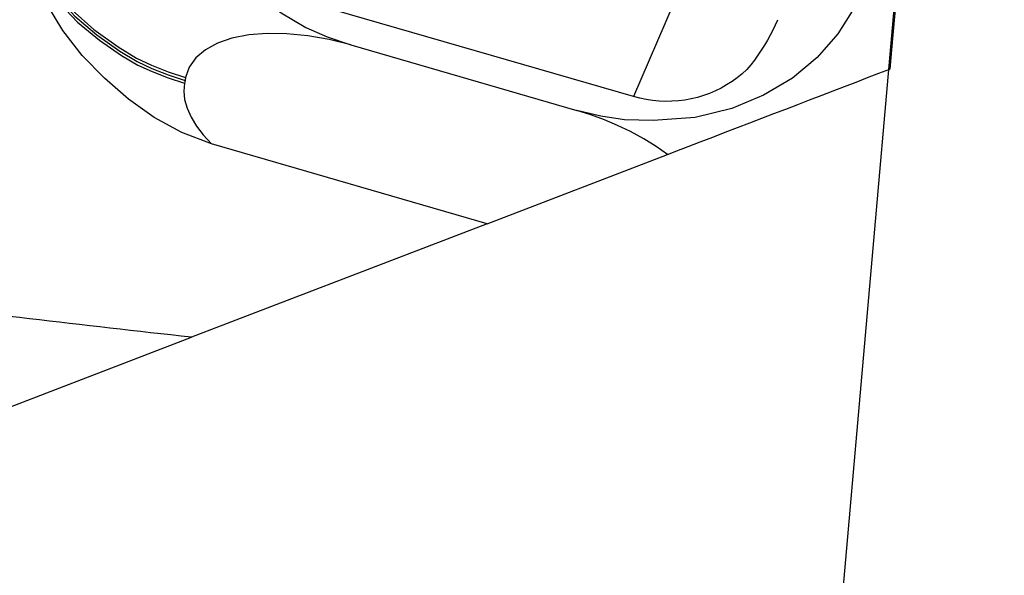
# Model space of a CAD drawing. Extents: x -194 to 174, y -49 to 45.
# Drawn here: x 102 to 127, y -17 to -3 of the extents above; entities that cross this region are included whole.
import ezdxf

# ---------------------------------------------------------------- set-up
doc = ezdxf.new("R2010")
doc.units = 0
doc.header["$MEASUREMENT"] = 0
doc.layers.get('0').update_dxf_attribs({"linetype": 'CONTINUOUS'})
doc.layers.add('1', color=4, linetype='CONTINUOUS')
doc.layers.add('2', color=7, linetype='CONTINUOUS')
doc.styles.add('SANDVIK_STYLE', font='simplex.shx', dxfattribs={"height": 3})
doc.styles.get("Standard").update_dxf_attribs({"font": 'simplex.shx'})
doc.dimstyles.new('SANDVIK_DIM', dxfattribs={"dimscale": 0, "dimtxt": 4.5, "dimasz": 4.57, "dimexe": 5, "dimexo": 0, "dimgap": 2.3, "dimtad": 1, "dimdsep": 46, "dimtxsty": 'SANDVIK_STYLE', "dimcen": 0.09, "dimclrd": 256, "dimclre": 256, "dimclrt": 256, "dimadec": 0, "dimazin": 0, "dimtfac": 1, "dimtofl": 0, "dimtmove": 2, "dimatfit": 3, "dimfxl": 1, "dimtolj": 1, "dimtzin": 0, "dimarcsym": 0})

# ---------------------------------------------------------------- blocks, each defined once
blk = doc.blocks.new('*D0')
for p, q in [((126.042443, 15.438053), (120.427571, -48.740227)), ((128.914, 0), (173.618195, 0))]:
    blk.add_line(p, q)
blk.add_arc((124.691788, 0), 46.926407, 265, 0)
for points in [[(171.618195, 0), (171.98245, -3.181613), (171.146576, -3.167479)], [(120.601882, -46.747838), (123.798412, -46.554078), (123.739642, -47.388003)]]:
    blk.add_solid(points)
blk.add_text("95%%d0'", height=4.5, rotation=42.5).set_placement((150.177498, -37.243123))

msp = doc.modelspace()

# ---------------------------------------------------------------- linework, layer by layer
at = {"layer": '1'}
for p, q in [((117.862364, -4.487939), (109.805188, -2.153704)), ((118.876525, -2.140098), (117.862364, -4.487939)), ((110.659784, -3.170432), (116.41491, -4.837742)), ((114.136806, -7.723856), (107.11015, -5.688172)), ((114.136806, -7.723856), (118.732656, -5.959651)), ((114.136806, -7.723856), (106.59823, -10.617683)), ((99.481922, -13.349414), (106.59823, -10.617683))]:
    msp.add_line(p, q, dxfattribs=at)
for points in [[(106.506196, 3.469092, 0), (106.334192, 2.727521, 0), (106.288824, 1.970501, 0), (106.37046, 1.198672, 0), (106.587172, 0.426117, 0), (106.936662, -0.327316, 0), (107.410013, -1.0392, 0), (108.050046, -1.717917, 0), (108.888068, -2.352396, 0), (109.509754, -2.723881, 0), (110.059267, -2.96578, 0), (110.659784, -3.170432, 0)], [(102.292177, -0.157376, 0), (102.505381, -0.719548, 0), (102.786392, -1.262968, 0), (103.133747, -1.783959, 0), (103.558879, -2.284829, 0), (104.113722, -2.776063, 0), (104.732265, -3.220825, 0), (105.200901, -3.506608, 0), (105.582132, -3.685325, 0), (106.006684, -3.857412, 0), (106.449701, -4.002218, 0)], [(102.327837, -0.380542, 0), (102.552653, -0.92464, 0), (102.840795, -1.448658, 0), (103.191797, -1.951424, 0), (103.624356, -2.436713, 0), (104.183822, -2.913683, 0), (104.775954, -3.332038, 0), (105.217256, -3.595131, 0), (105.590054, -3.767873, 0), (106.004241, -3.934498, 0), (106.435701, -4.075093, 0)], [(107.110498, -5.688273, 0), (106.353818, -5.403556, 0), (105.64753, -5.016599, 0), (104.989731, -4.547682, 0), (104.378518, -4.017086, 0), (103.814707, -3.440213, 0), (103.318102, -2.80396, 0), (102.903347, -2.113212, 0), (102.582968, -1.377273, 0), (102.369493, -0.605446, 0)], [(102.369493, -0.605446, 0), (102.604595, -1.130121, 0), (102.899144, -1.634761, 0), (103.253121, -2.11931, 0), (103.694393, -2.589396, 0), (104.25746, -3.051984, 0), (104.818491, -3.441821, 0), (105.232935, -3.682774, 0), (105.598447, -3.850578, 0), (106.001959, -4.011619, 0), (106.421701, -4.147968, 0)], [(123.771575, -1.532839, 0), (123.477274, -2.23898, 0), (123.068851, -2.890821, 0), (122.546379, -3.487634, 0), (121.91146, -4.013464, 0), (121.177696, -4.453068, 0), (120.365694, -4.792574, 0), (119.435006, -5.016239, 0), (118.366191, -5.098292, 0), (117.631743, -5.076893, 0), (117.033502, -4.986277, 0), (116.41491, -4.837742, 0)], [(124.571013, -1.810429, 0), (124.547103, -2.083719, 0), (124.523037, -2.358791, 0), (124.498756, -2.636328, 0), (124.474199, -2.917014, 0), (124.449307, -3.201531, 0), (124.42402, -3.490563, 0), (124.398278, -3.784794, 0)], [(121.530059, -2.535451, 0), (121.472442, -2.664708, 0), (121.410857, -2.794093, 0), (121.345107, -2.923272, 0), (121.274994, -3.05191, 0), (121.200323, -3.179673, 0), (121.120505, -3.306781, 0), (121.035479, -3.432579, 0), (120.945214, -3.556461, 0), (120.849674, -3.677827, 0), (120.748822, -3.796083, 0)], [(110.659784, -3.170432, 0), (110.10867, -3.031418, 0), (109.565404, -2.935977, 0), (109.030909, -2.884179, 0), (108.525488, -2.877583, 0), (108.057448, -2.916828, 0), (107.629768, -3.001325, 0), (107.260329, -3.127541, 0), (106.952113, -3.294887, 0), (106.709202, -3.500277, 0), (106.54158, -3.736169, 0), (106.449701, -4.002218, 0)], [(106.449701, -4.002218, 0), (106.445034, -4.02651, 0), (106.440368, -4.050801, 0), (106.435701, -4.075093, 0)], [(120.748822, -3.796083, 0), (120.629616, -3.904915, 0), (120.504293, -4.006926, 0), (120.373235, -4.101805, 0), (120.236845, -4.189262, 0), (120.095541, -4.269027, 0), (119.949754, -4.340858, 0), (119.799932, -4.404533, 0), (119.646533, -4.459858, 0), (119.490028, -4.506664, 0), (119.330896, -4.544806, 0), (119.169623, -4.574169, 0), (119.006705, -4.594662, 0), (118.842641, -4.606222, 0), (118.677932, -4.608814, 0), (118.513083, -4.602431, 0), (118.3486, -4.587091, 0), (118.184985, -4.562841, 0), (118.022741, -4.529757, 0), (117.862364, -4.487939, 0)], [(118.732317, -5.959781, 0), (118.968981, -5.868933, 0), (119.252546, -5.760081, 0), (119.564403, -5.640369, 0), (119.882765, -5.51816, 0), (120.200399, -5.39623, 0), (120.514273, -5.275743, 0), (120.8251, -5.156426, 0), (121.133698, -5.037965, 0), (121.440213, -4.920304, 0), (121.744851, -4.803363, 0), (122.047816, -4.687063, 0), (122.349316, -4.571327, 0), (122.649386, -4.456139, 0), (122.947818, -4.341581, 0), (123.244198, -4.22781, 0), (123.53798, -4.115036, 0), (123.828619, -4.003469, 0), (124.115567, -3.893318, 0), (124.398278, -3.784794, 0)], [(106.421701, -4.147968, 0), (106.403206, -4.352127, 0), (106.424739, -4.563707, 0), (106.486298, -4.782706, 0), (106.587838, -5.009032, 0), (106.726511, -5.237056, 0), (106.900637, -5.463458, 0), (107.110216, -5.688237, 0)], [(106.435701, -4.075093, 0), (106.431034, -4.099385, 0), (106.426368, -4.123676, 0), (106.421701, -4.147968, 0)], [(118.73267, -5.959661, 0), (118.442257, -5.754707, 0), (118.126954, -5.560188, 0), (117.787897, -5.376681, 0), (117.45891, -5.219608, 0), (117.120416, -5.077427, 0), (116.772416, -4.950138, 0), (116.41491, -4.837742, 0)], [(106.59823, -10.617683, 0), (106.336885, -10.588645, 0), (106.075974, -10.559543, 0), (105.815497, -10.530377, 0), (105.555456, -10.501148, 0), (105.295854, -10.471856, 0), (105.036692, -10.442501, 0), (104.77797, -10.413083, 0), (104.519691, -10.383603, 0), (104.261857, -10.354059, 0), (104.004468, -10.324454, 0), (103.747527, -10.294786, 0), (103.491035, -10.265056, 0), (103.234993, -10.235265, 0), (102.979403, -10.205412, 0), (102.724267, -10.175497, 0), (102.469585, -10.145521, 0), (102.215361, -10.115484, 0), (101.961594, -10.085386, 0), (101.708287, -10.055228, 0)]]:
    msp.add_polyline3d(points, dxfattribs=at)

# ---------------------------------------------------------------- dimensions: what is measured, and where the dimension line sits
at = {"layer": '2'}
dim = msp.add_angular_dim_2l(base=(156.394809, -34.597776), line1=((126.042443, 15.438053), (120.427571, -48.740227)), line2=((173.618195, 0), (128.914, 0)), text="95%%d0'", dimstyle='SANDVIK_DIM', dxfattribs=at)
dim.commit()
dim.dimension.update_dxf_attribs({"geometry": '*D0', "text_midpoint": (150.177498, -37.243123)})

doc.saveas('drawing.dxf')
